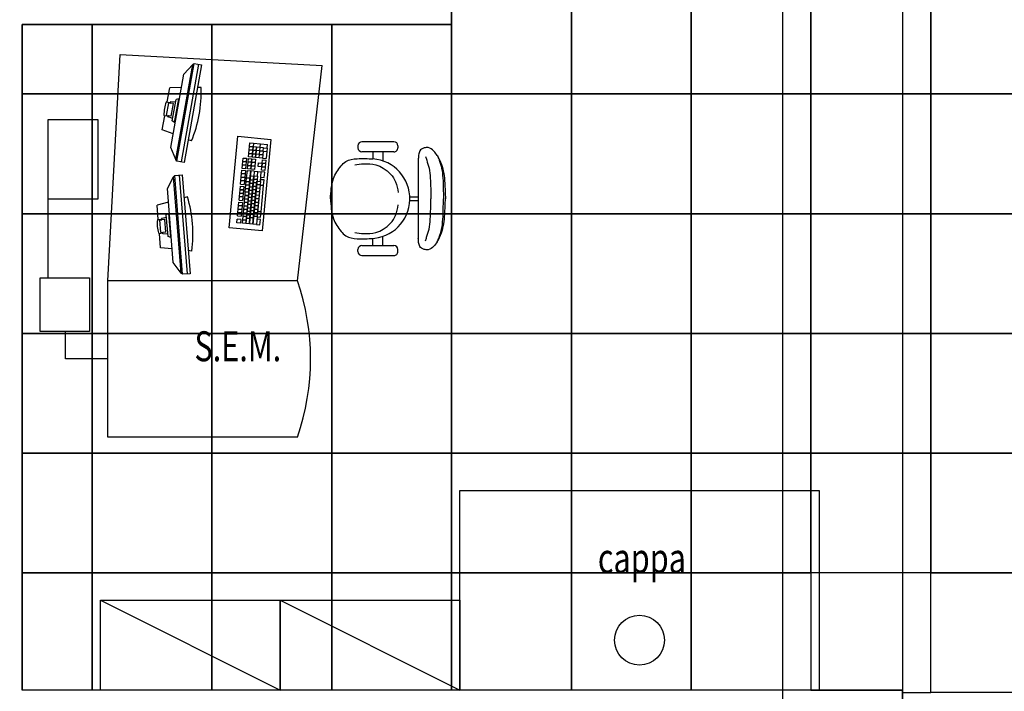
# Model space of a CAD drawing. Units: millimetres. Extents: x 385 to 1256, y 87 to 315.
# Drawn here: x 411 to 416, y 145 to 148 of the extents above; entities that cross this region are included whole.
import ezdxf
from ezdxf.enums import TextEntityAlignment as Align

# ---------------------------------------------------------------- set-up
doc = ezdxf.new("R2010")
doc.units = ezdxf.units.MM
doc.header["$LTSCALE"] = 150
doc.linetypes.add('HIDDEN', pattern=[0.375, 0.25, -0.125])
for name, color, linetype, lineweight in [('ARREDI', 4, 'Continuous', 9), ('MURATURA', 2, 'Continuous', 30), ('retini', 254, 'Continuous', 0)]:
    doc.layers.add(name, color=color, linetype=linetype, lineweight=lineweight)
for name, color, linetype in [('arredi tecnici', 71, 'Continuous'), ('attrezzature clean room', 71, 'Continuous'), ('CONTROSOFFITTO', 253, 'Continuous'), ('pareti clean room', 253, 'Continuous'), ('proiezioni', 253, 'Continuous')]:
    doc.layers.add(name, color=color, linetype=linetype)
doc.styles.add('A.022500', font='GOTHIC.TTF', dxfattribs={"width": 0.75, "height": 0.225})

# ---------------------------------------------------------------- blocks, each defined once
blk = doc.blocks.new('sem')
at = {"layer": 'attrezzature clean room'}
for p, q in [((-229413.8, 44013.9), (-229013.8, 44013.9)), ((-229223.8, 43971.3), (-229223.8, 44013.9)), ((-229203.8, 43971.3), (-229203.8, 44013.9)), ((-229498.7, 43891.7), (-229498.7, 43731.7)), ((-229478.7, 43911.7), (-229468.7, 43911.7)), ((-229448.7, 43891.7), (-229448.7, 43731.7)), ((-228978.9, 43731.6), (-228978.9, 43891.6)), ((-228948.9, 43911.6), (-228958.9, 43911.6)), ((-228928.9, 43731.6), (-228928.9, 43891.6)), ((-229448.7, 43836.7), (-229402.9, 43836.7)), ((-228978.9, 43836.6), (-229024.7, 43836.7)), ((-229448.7, 43786.7), (-229413.2, 43786.7)), ((-228978.9, 43786.6), (-229014.4, 43786.7)), ((-229478.7, 43711.7), (-229468.7, 43711.7)), ((-228948.9, 43711.6), (-228958.9, 43711.6)), ((-229935.8, 42520.2), (-229881.3, 43532.3)), ((-228802.8, 43409.2), (-229881.3, 43532.3)), ((-228802.8, 43409.2), (-228802.8, 42459.2)), ((-228018.8, 43409.2), (-228018.8, 42459.2)), ((-229526.3, 43109.9), (-229510.7, 43275.4)), ((-229510.7, 43275.4), (-229052.4, 43232.2)), ((-229491.4, 43188.1), (-229484.8, 43258.1)), ((-229467.3, 43256.5), (-229484.8, 43258.1)), ((-229468.9, 43239), (-229467.3, 43256.5)), ((-229467.3, 43256.5), (-229449.8, 43254.8)), ((-229451.4, 43237.3), (-229449.8, 43254.8)), ((-229449.8, 43254.8), (-229414.8, 43251.5)), ((-229416.4, 43234), (-229414.8, 43251.5)), ((-229408.5, 43233.3), (-229406.8, 43250.8)), ((-229406.8, 43250.8), (-229389.3, 43249.1)), ((-229389.3, 43249.1), (-229391, 43231.6)), ((-229391, 43231.6), (-229389.3, 43249.1)), ((-229389.3, 43249.1), (-229371.8, 43247.5)), ((-229470.6, 43221.5), (-229488.1, 43223.1)), ((-229472.2, 43204), (-229473.9, 43186.5)), ((-229470.6, 43221.5), (-229472.2, 43204)), ((-229472.2, 43204), (-229454.7, 43202.3)), ((-229454.7, 43202.3), (-229472.2, 43204)), ((-229468.9, 43239), (-229470.6, 43221.5)), ((-229453.1, 43219.8), (-229470.6, 43221.5)), ((-229453.1, 43219.8), (-229470.6, 43221.5)), ((-229451.4, 43237.3), (-229468.9, 43239)), ((-229451.4, 43237.3), (-229468.9, 43239)), ((-229454.7, 43202.3), (-229456.4, 43184.8)), ((-229456.4, 43184.8), (-229454.7, 43202.3)), ((-229453.1, 43219.8), (-229454.7, 43202.3)), ((-229454.7, 43202.3), (-229437.2, 43200.7)), ((-229437.2, 43200.7), (-229454.7, 43202.3)), ((-229453.1, 43219.8), (-229451.4, 43237.3)), ((-229451.4, 43237.3), (-229453.1, 43219.8)), ((-229435.6, 43218.2), (-229453.1, 43219.8)), ((-229435.6, 43218.2), (-229453.1, 43219.8)), ((-229451.4, 43237.3), (-229433.9, 43235.7)), ((-229437.2, 43200.7), (-229438.9, 43183.2)), ((-229438.9, 43183.2), (-229437.2, 43200.7)), ((-229435.6, 43218.2), (-229437.2, 43200.7)), ((-229437.2, 43200.7), (-229419.7, 43199)), ((-229419.7, 43199), (-229437.2, 43200.7)), ((-229433.9, 43235.7), (-229435.6, 43218.2)), ((-229435.6, 43218.2), (-229433.9, 43235.7)), ((-229418.1, 43216.5), (-229435.6, 43218.2)), ((-229418.1, 43216.5), (-229435.6, 43218.2)), ((-229433.9, 43235.7), (-229416.4, 43234)), ((-229418.1, 43216.5), (-229419.7, 43199)), ((-229416.4, 43234), (-229418.1, 43216.5)), ((-229391, 43231.6), (-229408.5, 43233.3)), ((-229392.6, 43214.1), (-229391, 43231.6)), ((-229375.1, 43212.5), (-229392.6, 43214.1)), ((-229391, 43231.6), (-229373.5, 43230)), ((-229373.5, 43230), (-229391, 43231.6)), ((-229373.5, 43230), (-229375.1, 43212.5)), ((-229373.5, 43230), (-229371.8, 43247.5)), ((-229371.8, 43247.5), (-229373.5, 43230)), ((-229356, 43228.3), (-229373.5, 43230)), ((-229371.8, 43247.5), (-229354.3, 43245.8)), ((-229354.3, 43245.8), (-229356, 43228.3)), ((-229351.3, 43192.6), (-229349.7, 43210.1)), ((-229349.7, 43210.1), (-229348, 43227.6)), ((-229327.4, 43208), (-229349.7, 43210.1)), ((-229346.4, 43245.1), (-229348, 43227.6)), ((-229300.3, 43223.1), (-229348, 43227.6)), ((-229319.3, 43242.5), (-229346.4, 43245.1)), ((-229329, 43190.5), (-229327.4, 43208)), ((-229327.4, 43208), (-229309.9, 43206.3)), ((-229321, 43225), (-229319.3, 43242.5)), ((-229309.9, 43206.3), (-229311.5, 43188.8)), ((-229311.5, 43188.8), (-229309.9, 43206.3)), ((-229309.9, 43206.3), (-229292.4, 43204.7)), ((-229307.4, 43241.4), (-229309, 43223.9)), ((-229280.3, 43238.8), (-229307.4, 43241.4)), ((-229301.9, 43205.6), (-229300.3, 43223.1)), ((-229284.4, 43203.9), (-229301.9, 43205.6)), ((-229300.3, 43223.1), (-229282.8, 43221.4)), ((-229294, 43187.2), (-229292.4, 43204.7)), ((-229292.4, 43204.7), (-229294, 43187.2)), ((-229292.4, 43204.7), (-229274.9, 43203)), ((-229282.8, 43221.4), (-229284.4, 43203.9)), ((-229284.4, 43203.9), (-229282.8, 43221.4)), ((-229266.9, 43202.3), (-229284.4, 43203.9)), ((-229282.8, 43221.4), (-229265.3, 43219.8)), ((-229280.3, 43238.8), (-229282, 43221.3)), ((-229282, 43221.3), (-229280.3, 43238.8)), ((-229282, 43221.3), (-229149.9, 43208.9)), ((-229148.3, 43226.4), (-229280.3, 43238.8)), ((-229274.9, 43203), (-229276.5, 43185.5)), ((-229276.5, 43185.5), (-229274.9, 43203)), ((-229274.9, 43203), (-229257.4, 43201.4)), ((-229265.3, 43219.8), (-229266.9, 43202.3)), ((-229265.3, 43219.8), (-229266.9, 43202.3)), ((-229249.4, 43200.6), (-229266.9, 43202.3)), ((-229265.3, 43219.8), (-229247.8, 43218.1)), ((-229259, 43183.9), (-229257.4, 43201.4)), ((-229257.4, 43201.4), (-229259, 43183.9)), ((-229257.4, 43201.4), (-229239.9, 43199.7)), ((-229249.4, 43200.6), (-229247.8, 43218.1)), ((-229247.8, 43218.1), (-229249.4, 43200.6)), ((-229231.9, 43199), (-229249.4, 43200.6)), ((-229247.8, 43218.1), (-229230.3, 43216.5)), ((-229239.9, 43199.7), (-229241.5, 43182.2)), ((-229241.5, 43182.2), (-229239.9, 43199.7)), ((-229239.9, 43199.7), (-229222.4, 43198.1)), ((-229230.3, 43216.5), (-229231.9, 43199)), ((-229230.3, 43216.5), (-229231.9, 43199)), ((-229230.3, 43216.5), (-229212.8, 43214.8)), ((-229212.8, 43214.8), (-229214.4, 43197.3)), ((-229214.4, 43197.3), (-229212.8, 43214.8)), ((-229212.8, 43214.8), (-229195.3, 43213.2)), ((-229196.9, 43195.7), (-229195.3, 43213.2)), ((-229195.3, 43213.2), (-229196.9, 43195.7)), ((-229195.3, 43213.2), (-229177.8, 43211.5)), ((-229177.8, 43211.5), (-229179.4, 43194)), ((-229179.4, 43194), (-229177.8, 43211.5)), ((-229177.8, 43211.5), (-229160.3, 43209.9)), ((-229161.9, 43192.4), (-229160.3, 43209.9)), ((-229160.3, 43209.9), (-229161.9, 43192.4)), ((-229160.3, 43209.9), (-229142.8, 43208.2)), ((-229149.9, 43208.9), (-229148.3, 43226.4)), ((-229148.3, 43226.4), (-229149.9, 43208.9)), ((-229121.2, 43223.9), (-229148.3, 43226.4)), ((-229142.8, 43208.2), (-229144.4, 43190.7)), ((-229144.4, 43190.7), (-229142.8, 43208.2)), ((-229142.8, 43208.2), (-229125.2, 43206.6)), ((-229125.2, 43206.6), (-229126.9, 43189.1)), ((-229126.9, 43189.1), (-229125.2, 43206.6)), ((-229125.2, 43206.6), (-229083.9, 43202.7)), ((-229122.9, 43206.3), (-229121.2, 43223.9)), ((-229109.3, 43222.7), (-229110.9, 43205.2)), ((-229082.2, 43220.2), (-229109.3, 43222.7)), ((-229083.9, 43202.7), (-229085.5, 43185.2)), ((-229083.9, 43202.7), (-229082.2, 43220.2)), ((-229052.4, 43232.2), (-229068, 43066.8)), ((-229493, 43170.6), (-229491.4, 43188.1)), ((-229475.5, 43169), (-229493, 43170.6)), ((-229491.4, 43188.1), (-229473.9, 43186.5)), ((-229473.9, 43186.5), (-229475.5, 43169)), ((-229475.5, 43169), (-229473.9, 43186.5)), ((-229458, 43167.3), (-229475.5, 43169)), ((-229473.9, 43186.5), (-229456.4, 43184.8)), ((-229456.4, 43184.8), (-229473.9, 43186.5)), ((-229458, 43167.3), (-229456.4, 43184.8)), ((-229456.4, 43184.8), (-229458, 43167.3)), ((-229440.5, 43165.7), (-229458, 43167.3)), ((-229456.4, 43184.8), (-229438.9, 43183.2)), ((-229438.9, 43183.2), (-229456.4, 43184.8)), ((-229438.9, 43183.2), (-229440.5, 43165.7)), ((-229440.5, 43165.7), (-229438.9, 43183.2)), ((-229423, 43164), (-229440.5, 43165.7)), ((-229438.9, 43183.2), (-229421.4, 43181.5)), ((-229421.4, 43181.5), (-229438.9, 43183.2)), ((-229421.4, 43181.5), (-229423, 43164)), ((-229419.7, 43199), (-229421.4, 43181.5)), ((-229417.6, 43136.2), (-229416, 43153.7)), ((-229416, 43153.7), (-229398.5, 43152.1)), ((-229415.1, 43163.3), (-229413.4, 43180.8)), ((-229397.6, 43161.6), (-229415.1, 43163.3)), ((-229413.4, 43180.8), (-229411.8, 43198.3)), ((-229413.4, 43180.8), (-229395.9, 43179.1)), ((-229395.9, 43179.1), (-229413.4, 43180.8)), ((-229411.8, 43198.3), (-229394.3, 43196.6)), ((-229398.5, 43152.1), (-229400.1, 43134.6)), ((-229400.1, 43134.6), (-229398.5, 43152.1)), ((-229398.5, 43152.1), (-229381, 43150.4)), ((-229395.9, 43179.1), (-229397.6, 43161.6)), ((-229397.6, 43161.6), (-229395.9, 43179.1)), ((-229380.1, 43160), (-229397.6, 43161.6)), ((-229394.3, 43196.6), (-229395.9, 43179.1)), ((-229395.9, 43179.1), (-229394.3, 43196.6)), ((-229395.9, 43179.1), (-229378.4, 43177.5)), ((-229378.4, 43177.5), (-229395.9, 43179.1)), ((-229394.3, 43196.6), (-229376.8, 43195)), ((-229382.6, 43132.9), (-229381, 43150.4)), ((-229381, 43150.4), (-229382.6, 43132.9)), ((-229381, 43150.4), (-229363.5, 43148.8)), ((-229378.4, 43177.5), (-229380.1, 43160)), ((-229380.1, 43160), (-229378.4, 43177.5)), ((-229362.6, 43158.3), (-229380.1, 43160)), ((-229376.8, 43195), (-229378.4, 43177.5)), ((-229378.4, 43177.5), (-229376.8, 43195)), ((-229378.4, 43177.5), (-229360.9, 43175.8)), ((-229360.9, 43175.8), (-229378.4, 43177.5)), ((-229376.8, 43195), (-229359.3, 43193.3)), ((-229360.9, 43175.8), (-229362.6, 43158.3)), ((-229359.3, 43193.3), (-229360.9, 43175.8)), ((-229354.6, 43157.6), (-229353, 43175.1)), ((-229318, 43154.1), (-229354.6, 43157.6)), ((-229351.3, 43192.6), (-229353, 43175.1)), ((-229353, 43175.1), (-229316.4, 43171.6)), ((-229325.9, 43172.5), (-229353, 43175.1)), ((-229351.3, 43192.6), (-229324.3, 43190)), ((-229311.5, 43188.8), (-229329, 43190.5)), ((-229324.3, 43190), (-229325.9, 43172.5)), ((-229324.3, 43190), (-229325.9, 43172.5)), ((-229308.4, 43170.9), (-229325.9, 43172.5)), ((-229324.3, 43190), (-229306.8, 43188.4)), ((-229318, 43154.1), (-229316.4, 43171.6)), ((-229316.4, 43171.6), (-229318, 43154.1)), ((-229300.5, 43152.5), (-229318, 43154.1)), ((-229316.4, 43171.6), (-229298.9, 43170)), ((-229294, 43187.2), (-229311.5, 43188.8)), ((-229306.8, 43188.4), (-229308.4, 43170.9)), ((-229308.4, 43170.9), (-229306.8, 43188.4)), ((-229290.9, 43169.2), (-229308.4, 43170.9)), ((-229306.8, 43188.4), (-229289.3, 43186.7)), ((-229300.5, 43152.5), (-229298.9, 43170)), ((-229298.9, 43170), (-229300.5, 43152.5)), ((-229283, 43150.8), (-229300.5, 43152.5)), ((-229298.9, 43170), (-229281.4, 43168.3)), ((-229276.5, 43185.5), (-229294, 43187.2)), ((-229289.3, 43186.7), (-229290.9, 43169.2)), ((-229290.9, 43169.2), (-229289.3, 43186.7)), ((-229273.4, 43167.6), (-229290.9, 43169.2)), ((-229289.3, 43186.7), (-229271.8, 43185.1)), ((-229283, 43150.8), (-229281.4, 43168.3)), ((-229281.4, 43168.3), (-229283, 43150.8)), ((-229265.5, 43149.2), (-229283, 43150.8)), ((-229281.4, 43168.3), (-229263.9, 43166.7)), ((-229259, 43183.9), (-229276.5, 43185.5)), ((-229271.8, 43185.1), (-229273.4, 43167.6)), ((-229273.4, 43167.6), (-229271.8, 43185.1)), ((-229255.9, 43165.9), (-229273.4, 43167.6)), ((-229271.8, 43185.1), (-229254.3, 43183.4)), ((-229265.5, 43149.2), (-229263.9, 43166.7)), ((-229263.9, 43166.7), (-229265.5, 43149.2)), ((-229263.9, 43166.7), (-229246.4, 43165)), ((-229241.5, 43182.2), (-229259, 43183.9)), ((-229254.3, 43183.4), (-229255.9, 43165.9)), ((-229255.9, 43165.9), (-229254.3, 43183.4)), ((-229238.4, 43164.3), (-229255.9, 43165.9)), ((-229254.3, 43183.4), (-229236.7, 43181.8)), ((-229248, 43147.5), (-229246.4, 43165)), ((-229246.4, 43165), (-229248, 43147.5)), ((-229246.4, 43165), (-229228.9, 43163.4)), ((-229224, 43180.6), (-229241.5, 43182.2)), ((-229236.7, 43181.8), (-229238.4, 43164.3)), ((-229238.4, 43164.3), (-229236.7, 43181.8)), ((-229220.9, 43162.6), (-229238.4, 43164.3)), ((-229236.7, 43181.8), (-229219.2, 43180.1)), ((-229214.4, 43197.3), (-229231.9, 43199)), ((-229230.5, 43145.9), (-229228.9, 43163.4)), ((-229228.9, 43163.4), (-229230.5, 43145.9)), ((-229228.9, 43163.4), (-229211.3, 43161.7)), ((-229224, 43180.6), (-229222.4, 43198.1)), ((-229222.4, 43198.1), (-229224, 43180.6)), ((-229206.5, 43178.9), (-229224, 43180.6)), ((-229222.4, 43198.1), (-229204.9, 43196.4)), ((-229219.2, 43180.1), (-229220.9, 43162.6)), ((-229220.9, 43162.6), (-229219.2, 43180.1)), ((-229203.4, 43161), (-229220.9, 43162.6)), ((-229219.2, 43180.1), (-229201.7, 43178.5)), ((-229196.9, 43195.7), (-229214.4, 43197.3)), ((-229213, 43144.2), (-229211.3, 43161.7)), ((-229211.3, 43161.7), (-229213, 43144.2)), ((-229211.3, 43161.7), (-229193.8, 43160.1)), ((-229204.9, 43196.4), (-229206.5, 43178.9)), ((-229206.5, 43178.9), (-229204.9, 43196.4)), ((-229189, 43177.3), (-229206.5, 43178.9)), ((-229204.9, 43196.4), (-229187.4, 43194.8)), ((-229201.7, 43178.5), (-229203.4, 43161)), ((-229203.4, 43161), (-229201.7, 43178.5)), ((-229185.9, 43159.3), (-229203.4, 43161)), ((-229201.7, 43178.5), (-229184.2, 43176.8)), ((-229179.4, 43194), (-229196.9, 43195.7)), ((-229195.5, 43142.6), (-229193.8, 43160.1)), ((-229193.8, 43160.1), (-229195.5, 43142.6)), ((-229193.8, 43160.1), (-229176.3, 43158.4)), ((-229189, 43177.3), (-229187.4, 43194.8)), ((-229187.4, 43194.8), (-229189, 43177.3)), ((-229171.5, 43175.6), (-229189, 43177.3)), ((-229187.4, 43194.8), (-229169.9, 43193.1)), ((-229184.2, 43176.8), (-229185.9, 43159.3)), ((-229185.9, 43159.3), (-229184.2, 43176.8)), ((-229168.4, 43157.7), (-229185.9, 43159.3)), ((-229184.2, 43176.8), (-229166.7, 43175.2)), ((-229161.9, 43192.4), (-229179.4, 43194)), ((-229178, 43140.9), (-229176.3, 43158.4)), ((-229176.3, 43158.4), (-229178, 43140.9)), ((-229176.3, 43158.4), (-229158.8, 43156.8)), ((-229169.9, 43193.1), (-229171.5, 43175.6)), ((-229171.5, 43175.6), (-229169.9, 43193.1)), ((-229154, 43174), (-229171.5, 43175.6)), ((-229169.9, 43193.1), (-229152.4, 43191.5)), ((-229166.7, 43175.2), (-229168.4, 43157.7)), ((-229168.4, 43157.7), (-229166.7, 43175.2)), ((-229150.9, 43156), (-229168.4, 43157.7)), ((-229166.7, 43175.2), (-229149.2, 43173.5)), ((-229144.4, 43190.7), (-229161.9, 43192.4)), ((-229160.5, 43139.3), (-229158.8, 43156.8)), ((-229158.8, 43156.8), (-229160.5, 43139.3)), ((-229158.8, 43156.8), (-229141.3, 43155.1)), ((-229154, 43174), (-229152.4, 43191.5)), ((-229152.4, 43191.5), (-229154, 43174)), ((-229136.5, 43172.3), (-229154, 43174)), ((-229152.4, 43191.5), (-229134.9, 43189.8)), ((-229149.2, 43173.5), (-229150.9, 43156)), ((-229150.9, 43156), (-229149.2, 43173.5)), ((-229133.4, 43154.4), (-229150.9, 43156)), ((-229149.2, 43173.5), (-229131.7, 43171.9)), ((-229126.9, 43189.1), (-229144.4, 43190.7)), ((-229143, 43137.6), (-229141.3, 43155.1)), ((-229141.3, 43155.1), (-229143, 43137.6)), ((-229141.3, 43155.1), (-229123.8, 43153.5)), ((-229136.5, 43172.3), (-229134.9, 43189.8)), ((-229134.9, 43189.8), (-229136.5, 43172.3)), ((-229119, 43170.7), (-229136.5, 43172.3)), ((-229134.9, 43189.8), (-229117.3, 43188.2)), ((-229131.7, 43171.9), (-229133.4, 43154.4)), ((-229133.4, 43154.4), (-229131.7, 43171.9)), ((-229115.9, 43152.7), (-229133.4, 43154.4)), ((-229131.7, 43171.9), (-229114.2, 43170.2)), ((-229085.5, 43185.2), (-229126.9, 43189.1)), ((-229125.5, 43136), (-229123.8, 43153.5)), ((-229123.8, 43153.5), (-229125.5, 43136)), ((-229123.8, 43153.5), (-229106.3, 43151.8)), ((-229119, 43170.7), (-229117.3, 43188.2)), ((-229117.3, 43188.2), (-229119, 43170.7)), ((-229087.2, 43167.7), (-229119, 43170.7)), ((-229117.3, 43188.2), (-229085.5, 43185.2)), ((-229115.9, 43152.7), (-229114.2, 43170.2)), ((-229114.2, 43170.2), (-229115.9, 43152.7)), ((-229088.8, 43150.2), (-229115.9, 43152.7)), ((-229114.2, 43170.2), (-229087.2, 43167.7)), ((-229108, 43134.3), (-229106.3, 43151.8)), ((-229106.3, 43151.8), (-229108, 43134.3)), ((-229106.3, 43151.8), (-229088.8, 43150.2)), ((-229087.2, 43167.7), (-229088.8, 43150.2)), ((-229085.5, 43185.2), (-229087.2, 43167.7)), ((-229068, 43066.8), (-229526.3, 43109.9)), ((-229400.1, 43134.6), (-229417.6, 43136.2)), ((-229382.6, 43132.9), (-229400.1, 43134.6)), ((-229365.1, 43131.3), (-229382.6, 43132.9)), ((-229363.5, 43148.8), (-229365.1, 43131.3)), ((-229357.2, 43130.5), (-229355.5, 43148)), ((-229339.7, 43128.9), (-229357.2, 43130.5)), ((-229355.5, 43148), (-229338, 43146.4)), ((-229338, 43146.4), (-229339.7, 43128.9)), ((-229339.7, 43128.9), (-229338, 43146.4)), ((-229322.2, 43127.2), (-229339.7, 43128.9)), ((-229338, 43146.4), (-229320.5, 43144.7)), ((-229320.5, 43144.7), (-229322.2, 43127.2)), ((-229322.2, 43127.2), (-229320.5, 43144.7)), ((-229304.7, 43125.6), (-229322.2, 43127.2)), ((-229320.5, 43144.7), (-229303, 43143.1)), ((-229304.7, 43125.6), (-229303, 43143.1)), ((-229303, 43143.1), (-229304.7, 43125.6)), ((-229287.2, 43123.9), (-229304.7, 43125.6)), ((-229303, 43143.1), (-229285.5, 43141.4)), ((-229287.2, 43123.9), (-229285.5, 43141.4)), ((-229276.4, 43122.9), (-229274.8, 43140.4)), ((-229258.9, 43121.2), (-229276.4, 43122.9)), ((-229274.8, 43140.4), (-229257.3, 43138.7)), ((-229248, 43147.5), (-229265.5, 43149.2)), ((-229258.9, 43121.2), (-229257.3, 43138.7)), ((-229257.3, 43138.7), (-229258.9, 43121.2)), ((-229241.4, 43119.6), (-229258.9, 43121.2)), ((-229257.3, 43138.7), (-229239.8, 43137.1)), ((-229230.5, 43145.9), (-229248, 43147.5)), ((-229241.4, 43119.6), (-229239.8, 43137.1)), ((-229239.8, 43137.1), (-229241.4, 43119.6)), ((-229223.9, 43117.9), (-229241.4, 43119.6)), ((-229239.8, 43137.1), (-229222.3, 43135.4)), ((-229213, 43144.2), (-229230.5, 43145.9)), ((-229223.9, 43117.9), (-229222.3, 43135.4)), ((-229222.3, 43135.4), (-229223.9, 43117.9)), ((-229206.4, 43116.3), (-229223.9, 43117.9)), ((-229222.3, 43135.4), (-229204.8, 43133.8)), ((-229195.5, 43142.6), (-229213, 43144.2)), ((-229206.4, 43116.3), (-229204.8, 43133.8)), ((-229197, 43115.4), (-229195.4, 43132.9)), ((-229179.5, 43113.8), (-229197, 43115.4)), ((-229178, 43140.9), (-229195.5, 43142.6)), ((-229195.4, 43132.9), (-229177.9, 43131.3)), ((-229177.9, 43131.3), (-229179.5, 43113.8)), ((-229179.5, 43113.8), (-229177.9, 43131.3)), ((-229162, 43112.1), (-229179.5, 43113.8)), ((-229160.5, 43139.3), (-229178, 43140.9)), ((-229177.9, 43131.3), (-229160.3, 43129.6)), ((-229160.3, 43129.6), (-229162, 43112.1)), ((-229162, 43112.1), (-229160.3, 43129.6)), ((-229144.5, 43110.5), (-229162, 43112.1)), ((-229143, 43137.6), (-229160.5, 43139.3)), ((-229160.3, 43129.6), (-229142.8, 43128)), ((-229142.8, 43128), (-229144.5, 43110.5)), ((-229144.5, 43110.5), (-229142.8, 43128)), ((-229127, 43108.8), (-229144.5, 43110.5)), ((-229125.5, 43136), (-229143, 43137.6)), ((-229142.8, 43128), (-229125.3, 43126.3)), ((-229127, 43108.8), (-229125.3, 43126.3)), ((-229108, 43134.3), (-229125.5, 43136)), ((-229108.9, 43124.8), (-229110.5, 43107.3)), ((-229093, 43105.6), (-229110.5, 43107.3)), ((-229108.9, 43124.8), (-229091.4, 43123.1)), ((-229090.5, 43132.7), (-229108, 43134.3)), ((-229091.4, 43123.1), (-229093, 43105.6)), ((-229088.8, 43150.2), (-229090.5, 43132.7)), ((-229397.8, 42828), (-229887.2, 42915.4)), ((-229771, 42925.9), (-229770.9, 42908.3)), ((-229402.1, 42804), (-229891.4, 42891.4)), ((-229409.5, 42798.8), (-229886.3, 42884)), ((-229503.1, 42878), (-229509.4, 42861.6)), ((-228836.9, 42857.5), (-229332.3, 42817.9)), ((-229222.7, 42857.5), (-229218.1, 42840.6)), ((-228951.4, 42879.2), (-228953.3, 42861.8)), ((-229770.2, 42827.5), (-229769.6, 42768.9)), ((-229713.9, 42817.5), (-229714.4, 42814.3)), ((-229594.9, 42793), (-229714.4, 42814.3)), ((-229714.4, 42814.3), (-229710.4, 42800.6)), ((-228834.9, 42833.2), (-229330.4, 42793.7)), ((-228840.8, 42826.3), (-229323.5, 42787.8)), ((-229698.8, 42756.2), (-229769.6, 42768.9)), ((-229603.4, 42781.5), (-229710.4, 42800.6)), ((-229699.2, 42754.9), (-229694.5, 42771.8)), ((-229697.8, 42798.4), (-229699, 42774.1)), ((-229694.4, 42771.8), (-229697.7, 42772.4)), ((-229694.3, 42763.6), (-229692.6, 42773.1)), ((-229631.3, 42752.3), (-229694.3, 42763.6)), ((-229690, 42787.3), (-229692.6, 42773.1)), ((-229627.1, 42776), (-229690, 42787.3)), ((-229631.3, 42752.3), (-229629.6, 42761.9)), ((-229629.8, 42742.5), (-229628.3, 42760)), ((-229627.1, 42776), (-229629.6, 42761.9)), ((-229625.1, 42759.4), (-229628.4, 42760)), ((-229616, 42783.8), (-229623.3, 42760.6)), ((-229594.9, 42793), (-229603.4, 42781.5)), ((-229594.3, 42796.1), (-229594.9, 42793)), ((-229538, 42786.1), (-229558.8, 42731.2)), ((-229196.9, 42762.6), (-229181.5, 42706)), ((-229139.9, 42767.2), (-229139.6, 42764)), ((-229018.6, 42773.7), (-229139.6, 42764)), ((-229139.6, 42764), (-229132.3, 42751.8)), ((-229023.9, 42760.4), (-229132.3, 42751.8)), ((-229036.7, 42759.4), (-229037.8, 42735.2)), ((-229018.6, 42773.7), (-229023.9, 42760.4)), ((-229018.8, 42776.9), (-229018.6, 42773.7)), ((-228961.8, 42781.4), (-228968, 42723.1)), ((-229558.8, 42731.2), (-229629.6, 42743.9)), ((-229109.8, 42711.8), (-229181.5, 42706)), ((-229119.5, 42752.8), (-229114.5, 42729)), ((-229109.5, 42727.9), (-229112.8, 42727.7)), ((-229109.8, 42710.3), (-229109.6, 42727.9)), ((-229045.5, 42749.1), (-229109.2, 42744)), ((-229109.2, 42744), (-229108, 42729.7)), ((-229107.3, 42720), (-229108, 42729.7)), ((-229043.5, 42725.1), (-229107.3, 42720)), ((-229045.5, 42749.1), (-229044.3, 42734.8)), ((-229043.5, 42725.1), (-229044.3, 42734.8)), ((-229039.3, 42733.6), (-229042.6, 42733.3)), ((-229039.5, 42716), (-229042.5, 42733.3)), ((-228968, 42723.1), (-229039.7, 42717.4)), ((-228802.8, 42459.2), (-229935.8, 42520.2)), ((-228410.8, 42459.2), (-228410.8, 42246.8)), ((-229610.8, 42159.2), (-229610.8, 42409.2)), ((-229610.8, 42409.2), (-229210.8, 42409.2)), ((-229210.8, 42409.2), (-229210.8, 42159.2)), ((-228410.8, 42246.8), (-228548.7, 42246.8)), ((-228817.6, 42159.2), (-229610.8, 42159.2))]:
    blk.add_line(p, q, dxfattribs=at)
for points in [[(-229891.4, 42891.4), (-229884.8, 42928.7), (-229395.5, 42841.3), (-229402.1, 42804), (-229409.5, 42798.8), (-229470.8, 42774.1), (-229837.4, 42839.5), (-229886.3, 42884)], [(-229330.4, 42793.7), (-229333.4, 42831.4), (-228837.9, 42871), (-228834.9, 42833.2), (-228840.8, 42826.3), (-228893.8, 42786.8), (-229265, 42757.2), (-229323.5, 42787.8)], [(-228548.7, 42120.4), (-228817.6, 42120.4), (-228817.6, 42367.6), (-228548.7, 42367.6)]]:
    blk.add_lwpolyline(points, close=True, dxfattribs=at)
blk.add_lwpolyline([(-228018.8, 42459.2), (-228802.8, 42459.2)], dxfattribs=at)
for centre, radius, start, end in [((-229213.8, 43771.5), 200, 1.3966, 175.6598), ((-229478.7, 43891.7), 20, 89.998, 179.998), ((-229468.7, 43891.7), 20, 359.998, 89.998), ((-228958.9, 43891.6), 20, 89.998, 179.998), ((-228948.9, 43891.6), 20, 359.998, 89.998), ((-229478.7, 43731.7), 20, 179.998, 269.998), ((-229468.7, 43731.7), 20, 269.998, 359.998), ((-228958.9, 43731.6), 20, 179.998, 269.998), ((-228948.9, 43731.6), 20, 269.998, 359.998), ((-228410.8, 42259.7), 1214.5, 71.1702, 108.8298), ((-229745.9, 42292.7), 633.7, 67.4743, 92.2723), ((-229037.8, 42251.4), 633.7, 82.1652, 106.9633), ((-229697.4, 42774), 1.6, 173.9589, 259.8733), ((-229694.2, 42773.4), 1.6, 259.8733, 349.8733), ((-229628.1, 42761.6), 1.6, 169.8733, 259.8733), ((-229624.8, 42761), 1.6, 259.8733, 345.7877), ((-229695.9, 42754.3), 3.2, 169.8733, 247.855), ((-229638.1, 42896.5), 156.7, 247.855, 271.8916), ((-229633, 42743), 3.2, 271.8916, 349.8733), ((-229112.9, 42729.3), 1.6, 188.6498, 274.5642), ((-229106.5, 42710.6), 3.2, 184.5642, 262.5459), ((-229109.6, 42729.5), 1.6, 274.5642, 4.5642), ((-229086.6, 42862.8), 156.7, 262.5459, 286.5826), ((-229042.7, 42734.9), 1.6, 184.5642, 274.5642), ((-229042.8, 42715.7), 3.2, 286.5826, 4.5642), ((-229039.4, 42735.1), 1.6, 274.5642, 0.4786)]:
    blk.add_arc(centre, radius, start, end, dxfattribs=at)
for points, knots in [([(-229430.2, 44108.8), (-229415.6, 44116.4), (-229372.7, 44138.8), (-229297.3, 44146.9), (-229239.8, 44149), (-229213.8, 44150)], [0, 0, 0, 0, 0.0492479, 0.144322, 0.2226376, 0.2226376, 0.2226376, 0.2226376]), ([(-229430.2, 44108.8), (-229422.6, 44112.3), (-229402.4, 44121.5), (-229364.4, 44132.6), (-229299.3, 44139), (-229248, 44139.3), (-229213.8, 44139.6)], [0, 0, 0, 0, 0.0250052, 0.0667635, 0.1179403, 0.2206443, 0.2206443, 0.2206443, 0.2206443]), ([(-228997.3, 44108.8), (-229012, 44116.4), (-229054.9, 44138.8), (-229130.2, 44146.9), (-229187.8, 44149), (-229213.8, 44150)], [0, 0, 0, 0, 0.0492479, 0.144322, 0.2226376, 0.2226376, 0.2226376, 0.2226376]), ([(-228997.3, 44108.8), (-229004.9, 44112.3), (-229025.2, 44121.5), (-229063.2, 44132.6), (-229128.2, 44139), (-229179.5, 44139.3), (-229213.8, 44139.6)], [0, 0, 0, 0, 0.0250052, 0.0667635, 0.1179403, 0.2206443, 0.2206443, 0.2206443, 0.2206443]), ([(-229430.2, 44108.8), (-229437.7, 44103.5), (-229454, 44091.9), (-229472.2, 44068.4), (-229468.9, 44041), (-229456.1, 44019.4), (-229433.1, 44015.2), (-229420, 44014.3), (-229413.8, 44013.9)], [0, 0, 0, 0, 0.0279271, 0.0605087, 0.0815512, 0.1078131, 0.1288581, 0.147719, 0.147719, 0.147719, 0.147719]), ([(-228997.3, 44108.8), (-228989.8, 44103.5), (-228973.6, 44091.9), (-228955.3, 44068.4), (-228958.6, 44040.9), (-228971.5, 44019.4), (-228994.4, 44015.2), (-229007.6, 44014.3), (-229013.8, 44013.9)], [0, 0, 0, 0, 0.0279271, 0.0605087, 0.0815512, 0.1078131, 0.1288581, 0.147719, 0.147719, 0.147719, 0.147719]), ([(-229425.4, 44049.4), (-229419.4, 44051.6), (-229400.2, 44058.3), (-229364.5, 44069.8), (-229299.2, 44075.7), (-229248, 44076.2), (-229213.8, 44076.5)], [0, 0, 0, 0, 0.0191282, 0.0608865, 0.1120633, 0.2147673, 0.2147673, 0.2147673, 0.2147673]), ([(-229002.2, 44049.4), (-229008.2, 44051.5), (-229027.3, 44058.2), (-229063, 44069.8), (-229128.3, 44075.7), (-229179.6, 44076.2), (-229213.8, 44076.5)], [0, 0, 0, 0, 0.0191282, 0.0608865, 0.1120633, 0.2147673, 0.2147673, 0.2147673, 0.2147673]), ([(-229384, 43695.4), (-229385.9, 43710.6), (-229390.2, 43745.7), (-229387.7, 43795.9), (-229360.8, 43854.7), (-229312.2, 43902.4), (-229263.2, 43910.3), (-229244.8, 43913.2)], [0, 0, 0, 0, 0.0460301, 0.1065049, 0.147065, 0.2389295, 0.2941378, 0.2941378, 0.2941378, 0.2941378]), ([(-229043.6, 43695.4), (-229041.7, 43710.6), (-229037.3, 43745.7), (-229039.8, 43795.9), (-229066.8, 43854.7), (-229115.4, 43902.4), (-229164.4, 43910.3), (-229182.8, 43913.2)], [0, 0, 0, 0, 0.0460301, 0.1065049, 0.147065, 0.2389295, 0.2941378, 0.2941378, 0.2941378, 0.2941378]), ([(-229213.8, 43574), (-229248.6, 43576), (-229308.1, 43579.3), (-229368.2, 43616.6), (-229408.5, 43655.7), (-229416.8, 43715.4), (-229414.5, 43760.9), (-229413.2, 43786.7)], [0, 0, 0, 0, 0.1026248, 0.1754334, 0.2073721, 0.2673479, 0.3456177, 0.3456177, 0.3456177, 0.3456177]), ([(-229213.8, 43574), (-229179, 43576), (-229119.5, 43579.3), (-229059.4, 43616.6), (-229019.1, 43655.6), (-229010.7, 43715.4), (-229013.1, 43760.9), (-229014.4, 43786.7)], [0, 0, 0, 0, 0.1026248, 0.1754334, 0.2073721, 0.2673479, 0.3456177, 0.3456177, 0.3456177, 0.3456177])]:
    blk.add_open_spline(points, degree=3, knots=knots, dxfattribs=at)
at = {"layer": 'arredi tecnici', "style": 'A.022500', "width": 0.75}
blk.add_text('S.E.M.', height=150, rotation=89.9829, dxfattribs=at).set_placement((-228399.1, 42892.7))
blk = doc.blocks.new('cappa litografia')
at = {"layer": 'attrezzature clean room'}
blk.add_lwpolyline([(-243174.6, 48899.1), (-243174.6, 47099.1), (-244174.6, 47099.1), (-244174.6, 48899.1), (-243174.6, 48899.1)], dxfattribs=at)
blk.add_circle((-243924.6, 47999.1), 125, dxfattribs=at)

msp = doc.modelspace()

# ---------------------------------------------------------------- hatches: boundary and pattern name
at = {"layer": 'retini', "true_color": 0x139b48}
h = msp.add_hatch(dxfattribs=at)
h.set_pattern_fill('GRASS', color=114, scale=0.1)
h.set_pattern_definition([(90, (0, -34.4024), (-1.796051, 1.796051), [0.47625, -3.115852]), (45, (0, -34.4024), (-1.796051, 1.796051), [0.47625, -2.06375]), (135, (0, -34.4024), (-1.796051, -1.796051), [0.47625, -2.06375])])
h.paths.add_polyline_path([(518.3055, 233.8191), (394.2077, 220.5721), (394.2077, 210.5721), (394.2077, 187.5636, 0.414214), (401.2077, 180.5636), (446.4325, 180.5636, -0.414214), (456.4325, 170.5636), (456.4325, 111.3706), (470.8373, 111.3706)])

# ---------------------------------------------------------------- linework, layer by layer
at = {"layer": 'attrezzature clean room'}
for points in [[(411.6321, 145.0843), (412.5321, 145.0843), (412.5321, 144.6343), (411.6321, 144.6343), (411.6321, 145.0843), (412.5321, 144.6343)], [(412.5321, 145.0843), (413.4321, 145.0843), (413.4321, 144.6343), (412.5321, 144.6343), (412.5321, 145.0843), (413.4321, 144.6343)]]:
    msp.add_lwpolyline(points, dxfattribs=at)
at = {"layer": 'CONTROSOFFITTO'}
for points in [[(413.391, 147.6215), (413.391, 148.2215), (413.991, 148.2215), (413.991, 147.6215)], [(413.991, 147.6215), (413.991, 148.2215), (414.591, 148.2215), (414.591, 147.6215)], [(414.591, 147.6215), (414.591, 148.2215), (415.191, 148.2215), (415.191, 147.6215)], [(415.191, 147.6215), (415.191, 148.2215), (415.791, 148.2215), (415.791, 147.6215)], [(415.791, 147.6215), (415.791, 148.2215), (416.391, 148.2215), (416.391, 147.6215)], [(411.591, 147.6215), (411.241, 147.6215), (411.241, 147.9687), (411.591, 147.9687)], [(412.191, 147.6215), (411.591, 147.6215), (411.591, 147.9687), (412.191, 147.9687)], [(412.791, 147.6215), (412.191, 147.6215), (412.191, 147.9687), (412.791, 147.9687)], [(413.391, 147.6215), (412.791, 147.6215), (412.791, 147.9687), (413.391, 147.9687)], [(411.591, 147.0215), (411.241, 147.0215), (411.241, 147.6215), (411.591, 147.6215)], [(411.591, 147.0215), (411.591, 147.6215), (412.191, 147.6215), (412.191, 147.0215)], [(412.191, 147.0215), (412.191, 147.6215), (412.791, 147.6215), (412.791, 147.0215)], [(412.791, 147.0215), (412.791, 147.6215), (413.391, 147.6215), (413.391, 147.0215)], [(413.391, 147.0215), (413.391, 147.6215), (413.991, 147.6215), (413.991, 147.0215)], [(413.991, 147.0215), (413.991, 147.6215), (414.591, 147.6215), (414.591, 147.0215)], [(414.591, 147.0215), (414.591, 147.6215), (415.191, 147.6215), (415.191, 147.0215)], [(415.191, 147.0215), (415.191, 147.6215), (415.791, 147.6215), (415.791, 147.0215)], [(415.791, 147.0215), (415.791, 147.6215), (416.391, 147.6215), (416.391, 147.0215)], [(411.591, 146.4215), (411.241, 146.4215), (411.241, 147.0215), (411.591, 147.0215)], [(411.591, 146.4215), (411.591, 147.0215), (412.191, 147.0215), (412.191, 146.4215)], [(412.191, 146.4215), (412.191, 147.0215), (412.791, 147.0215), (412.791, 146.4215)], [(412.791, 146.4215), (412.791, 147.0215), (413.391, 147.0215), (413.391, 146.4215)], [(413.391, 146.4215), (413.391, 147.0215), (413.991, 147.0215), (413.991, 146.4215)], [(413.991, 146.4215), (413.991, 147.0215), (414.591, 147.0215), (414.591, 146.4215)], [(414.591, 146.4215), (414.591, 147.0215), (415.191, 147.0215), (415.191, 146.4215)], [(415.191, 146.4215), (415.191, 147.0215), (415.791, 147.0215), (415.791, 146.4215)], [(415.791, 146.4215), (415.791, 147.0215), (416.391, 147.0215), (416.391, 146.4215)], [(411.591, 145.8215), (411.241, 145.8215), (411.241, 146.4215), (411.591, 146.4215)], [(411.591, 145.8215), (411.591, 146.4215), (412.191, 146.4215), (412.191, 145.8215)], [(412.191, 145.8215), (412.191, 146.4215), (412.791, 146.4215), (412.791, 145.8215)], [(412.791, 145.8215), (412.791, 146.4215), (413.391, 146.4215), (413.391, 145.8215)], [(413.391, 145.8215), (413.391, 146.4215), (413.991, 146.4215), (413.991, 145.8215)], [(413.991, 145.8215), (413.991, 146.4215), (414.591, 146.4215), (414.591, 145.8215)], [(414.591, 145.8215), (414.591, 146.4215), (415.191, 146.4215), (415.191, 145.8215)], [(415.191, 145.8215), (415.191, 146.4215), (415.791, 146.4215), (415.791, 145.8215)], [(415.791, 145.8215), (415.791, 146.4215), (416.391, 146.4215), (416.391, 145.8215)], [(411.591, 145.2215), (411.241, 145.2215), (411.241, 145.8215), (411.591, 145.8215)], [(411.591, 145.2215), (411.591, 145.8215), (412.191, 145.8215), (412.191, 145.2215)], [(412.191, 145.2215), (412.191, 145.8215), (412.791, 145.8215), (412.791, 145.2215)], [(412.791, 145.2215), (412.791, 145.8215), (413.391, 145.8215), (413.391, 145.2215)], [(413.391, 145.2215), (413.391, 145.8215), (413.991, 145.8215), (413.991, 145.2215)], [(413.991, 145.2215), (413.991, 145.8215), (414.591, 145.8215), (414.591, 145.2215)], [(414.591, 145.2215), (414.591, 145.8215), (415.191, 145.8215), (415.191, 145.2215)], [(415.191, 145.2215), (415.191, 145.8215), (415.791, 145.8215), (415.791, 145.2215)], [(415.791, 145.2215), (415.791, 145.8215), (416.391, 145.8215), (416.391, 145.2215)], [(411.591, 144.6343), (411.241, 144.6343), (411.241, 145.2215), (411.591, 145.2215)], [(411.591, 144.6343), (411.591, 145.2215), (412.191, 145.2215), (412.191, 144.6343)], [(412.191, 144.6343), (412.191, 145.2215), (412.791, 145.2215), (412.791, 144.6343)], [(412.791, 144.6343), (412.791, 145.2215), (413.391, 145.2215), (413.391, 144.6343)], [(413.391, 144.6343), (413.391, 145.2215), (413.991, 145.2215), (413.991, 144.6343)], [(413.991, 144.6343), (413.991, 145.2215), (414.591, 145.2215), (414.591, 144.6343)], [(414.591, 144.6343), (414.591, 145.2215), (415.191, 145.2215), (415.191, 144.6343)], [(415.791, 145.2215), (415.191, 145.2215), (415.191, 144.6343), (415.6492, 144.6343), (415.6492, 144.6215), (415.791, 144.6215)], [(415.791, 144.6215), (415.791, 145.2215), (416.391, 145.2215), (416.391, 144.6215)]]:
    msp.add_lwpolyline(points, close=True, dxfattribs=at)
at = {"layer": 'pareti clean room'}
for p, q in [((411.241, 147.9687), (411.241, 144.6343)), ((415.6492, 144.6343), (411.241, 144.6343)), ((415.6492, 144.4153), (415.6492, 144.6343))]:
    msp.add_line(p, q, dxfattribs=at)
msp.add_lwpolyline([(413.391, 148.5187), (413.391, 147.9687), (411.241, 147.9687)], dxfattribs=at)
at = {"layer": 'proiezioni', "linetype": 'HIDDEN'}
for points in [[(415.0492, 159.7715), (415.0492, 140.9215)], [(415.6492, 159.7715), (415.6492, 144.4153)]]:
    msp.add_lwpolyline(points, dxfattribs=at)

# ---------------------------------------------------------------- block references
at = {"layer": 'ARREDI', "xscale": 0.001, "yscale": 0.001, "zscale": 0.001, "rotation": 270}
msp.add_blockref('sem', (369.2106, -82.1171), dxfattribs=at)
at = {"layer": 'MURATURA', "xscale": 0.001, "yscale": 0.001, "zscale": 0.001, "rotation": 90}
msp.add_blockref('cappa litografia', (462.3312, 388.8089), dxfattribs=at)

# ---------------------------------------------------------------- texts
at = {"layer": 'attrezzature clean room', "style": 'A.022500', "width": 0.75}
msp.add_text('cappa', height=0.15, dxfattribs=at).set_placement((414.3444, 145.3702), align=Align.TOP_CENTER)

doc.saveas('drawing.dxf')
